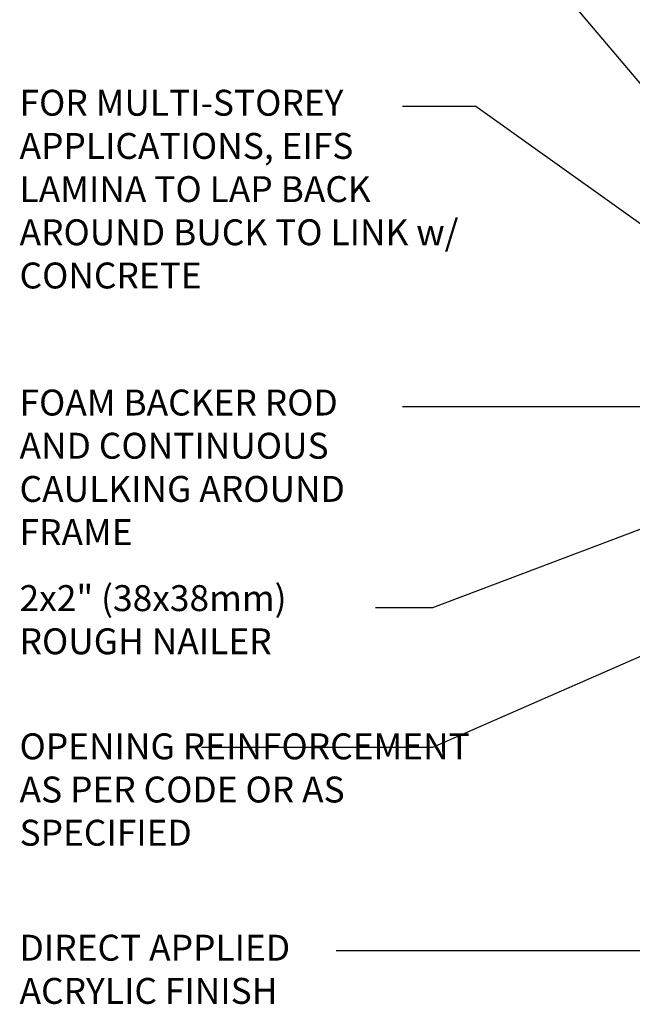
# Model space of a CAD drawing. Units: inches. Extents: x 2853.9 to 2936.1, y 357.8 to 456.7.
# Drawn here: x 2881.6 to 2898.7, y 397.1 to 424.5 of the extents above; entities that cross this region are included whole.
import ezdxf

# ---------------------------------------------------------------- set-up
doc = ezdxf.new("R2010")
doc.units = ezdxf.units.IN
doc.header["$LTSCALE"] = 0.5
doc.header["$MEASUREMENT"] = 0
doc.layers.add('TEXT', color=4, linetype='CONTINUOUS')
doc.styles.add('DIM', font='romans.shx', dxfattribs={"width": 0.7})
doc.styles.get("Standard").update_dxf_attribs({"font": 'romans.shx'})
doc.dimstyles.new('ext_12', dxfattribs={"dimscale": 12, "dimtxt": 0.09375, "dimasz": 0.09375, "dimexe": 0.09375, "dimexo": 0.0625, "dimgap": 0.0625, "dimtad": 1, "dimdec": 1, "dimzin": 3, "dimdsep": 46, "dimlunit": 4, "dimtxsty": 'DIM', "dimcen": 0.09, "dimdle": 0.09375, "dimclrt": 4, "dimadec": 0, "dimazin": 0, "dimtfac": 1, "dimtdec": 1, "dimtmove": 2, "dimatfit": 3, "dimfxl": 1, "dimfrac": 2, "dimtolj": 1, "dimtzin": 0, "dimarcsym": 0})

msp = doc.modelspace()

# ---------------------------------------------------------------- texts
at = {"layer": 'TEXT', "char_height": 0.72}
for s, insert, width, attachment_point in [('FOR MULTI-STOREY APPLICATIONS, EIFS LAMINA TO LAP BACK AROUND BUCK TO LINK w/ CONCRETE', (2881.634, 422.549), 12.27646, 1), ('FOAM BACKER ROD AND CONTINUOUS\\PCAULKING AROUND FRAME', (2881.634, 411.965), 10.53123, 4), ('2x2" (38x38mm) ROUGH NAILER', (2881.634, 407.731), 10.53123, 4), ('OPENING REINFORCEMENT AS PER CODE OR AS SPECIFIED', (2881.634, 403.012), 13.59249, 4), ('DIRECT APPLIED ACRYLIC FINISH', (2881.634, 398.017), 10.53123, 4)]:
    msp.add_mtext(s, dxfattribs=dict(at, insert=insert, width=width, attachment_point=attachment_point))

# ---------------------------------------------------------------- leaders
at = {"layer": 'TEXT'}
for points in [[(2904.98, 415.522), (2895.338, 426.906), (2893.308, 426.906)], [(2906.56, 413.342), (2894.308, 422.087), (2892.277, 422.087)], [(2903.95, 413.736), (2892.271, 413.736)], [(2905.634, 412.899), (2893.103, 408.155), (2891.52, 408.155)], [(2907.948, 410.758), (2893.103, 404.278), (2886.688, 404.278)], [(2901.711, 398.619), (2890.433, 398.619)]]:
    msp.add_leader(points, dimstyle='ext_12', override={"dimgap": 0.0625, "dimtad": 0}, dxfattribs=at)

doc.saveas('drawing.dxf')
